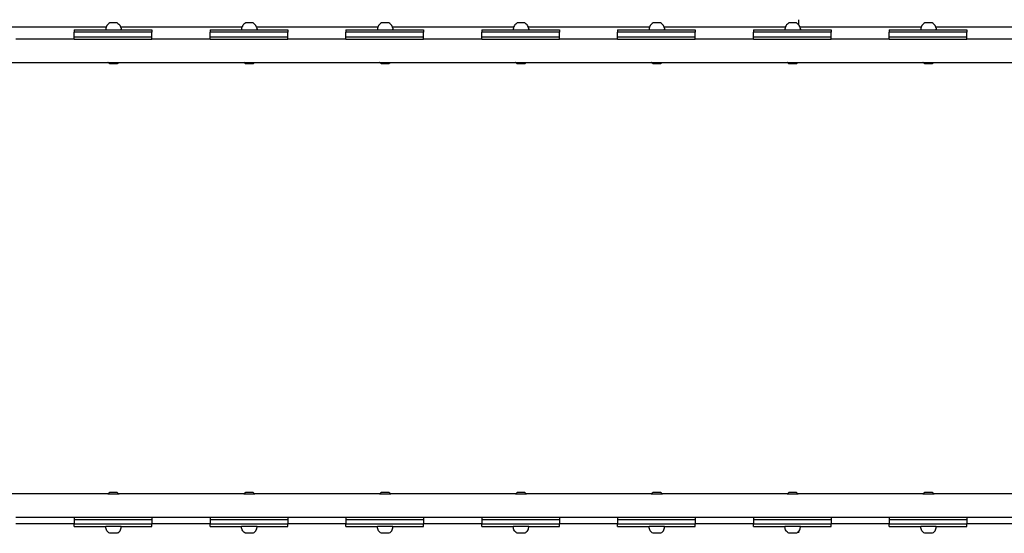
# Model space of a CAD drawing. Units: millimetres. Extents: x -5689 to 4724, y -5313 to 5850.
# Drawn here: x -1819 to -550, y 344 to 1006 of the extents above; entities that cross this region are included whole.
import ezdxf

# ---------------------------------------------------------------- set-up
doc = ezdxf.new("R2010")
doc.units = ezdxf.units.MM

msp = doc.modelspace()

# ---------------------------------------------------------------- linework, layer by layer
for p, q in [((-815.1, 998.8), (-815.1, 1005.8)), ((-1707.5, 996.1), (-1863.6, 996.1)), ((-1748.6, 992.8), (-1748.6, 989.8)), ((-1748.6, 992.8), (-1708, 992.8)), ((-1748.6, 983.8), (-1748.6, 989.8)), ((-1648.6, 989.8), (-1748.6, 989.8)), ((-1707.9, 994.7), (-1708, 993.4)), ((-1708, 993.4), (-1708, 992.8)), ((-1708, 992.8), (-1688.1, 992.8)), ((-1707.6, 995.9), (-1707.9, 994.7)), ((-1707.5, 996.1), (-1707.6, 995.9)), ((-1707.1, 997), (-1707.5, 996.1)), ((-1706.5, 998.1), (-1707.1, 997)), ((-1705.8, 999.2), (-1706.5, 998.1)), ((-1704.9, 1000.1), (-1705.8, 999.2)), ((-1703.9, 1000.9), (-1704.9, 1000.1)), ((-1702.9, 1001.6), (-1703.9, 1000.9)), ((-1693.2, 1001.6), (-1702.9, 1001.6)), ((-1692.2, 1000.9), (-1693.2, 1001.6)), ((-1692.2, 1000.9), (-1691.2, 1000.1)), ((-1690.3, 999.2), (-1691.2, 1000.1)), ((-1689.6, 998.1), (-1690.3, 999.2)), ((-1689, 997), (-1689.6, 998.1)), ((-1688.6, 996.1), (-1689, 997)), ((-1532.5, 996.1), (-1688.6, 996.1)), ((-1688.5, 995.9), (-1688.6, 996.1)), ((-1688.2, 994.7), (-1688.5, 995.9)), ((-1688.2, 994.7), (-1688.1, 993.4)), ((-1688.1, 992.8), (-1688.1, 993.4)), ((-1688.1, 992.8), (-1648.6, 992.8)), ((-1648.6, 992.8), (-1648.6, 989.8)), ((-1648.6, 983.8), (-1648.6, 989.8)), ((-1573.6, 992.8), (-1573.6, 989.8)), ((-1573.6, 992.8), (-1533, 992.8)), ((-1573.6, 983.8), (-1573.6, 989.8)), ((-1473.6, 989.8), (-1573.6, 989.8)), ((-1532.9, 994.7), (-1533, 993.4)), ((-1533, 993.4), (-1533, 992.8)), ((-1533, 992.8), (-1513.1, 992.8)), ((-1532.6, 995.9), (-1532.9, 994.7)), ((-1532.5, 996.1), (-1532.6, 995.9)), ((-1532.1, 997), (-1532.5, 996.1)), ((-1531.5, 998.1), (-1532.1, 997)), ((-1530.8, 999.2), (-1531.5, 998.1)), ((-1529.9, 1000.1), (-1530.8, 999.2)), ((-1528.9, 1000.9), (-1529.9, 1000.1)), ((-1527.9, 1001.6), (-1528.9, 1000.9)), ((-1518.2, 1001.6), (-1527.9, 1001.6)), ((-1517.2, 1000.9), (-1518.2, 1001.6)), ((-1517.2, 1000.9), (-1516.2, 1000.1)), ((-1515.3, 999.2), (-1516.2, 1000.1)), ((-1514.6, 998.1), (-1515.3, 999.2)), ((-1514, 997), (-1514.6, 998.1)), ((-1513.6, 996.1), (-1514, 997)), ((-1357.5, 996.1), (-1513.6, 996.1)), ((-1513.5, 995.9), (-1513.6, 996.1)), ((-1513.2, 994.7), (-1513.5, 995.9)), ((-1513.2, 994.7), (-1513.1, 993.4)), ((-1513.1, 992.8), (-1513.1, 993.4)), ((-1513.1, 992.8), (-1473.6, 992.8)), ((-1473.6, 992.8), (-1473.6, 989.8)), ((-1473.6, 983.8), (-1473.6, 989.8)), ((-1398.6, 992.8), (-1398.6, 989.8)), ((-1398.6, 992.8), (-1358, 992.8)), ((-1398.6, 983.8), (-1398.6, 989.8)), ((-1298.6, 989.8), (-1398.6, 989.8)), ((-1357.9, 994.7), (-1358, 993.4)), ((-1358, 993.4), (-1358, 992.8)), ((-1358, 992.8), (-1338.1, 992.8)), ((-1357.6, 995.9), (-1357.9, 994.7)), ((-1357.5, 996.1), (-1357.6, 995.9)), ((-1357.1, 997), (-1357.5, 996.1)), ((-1356.5, 998.1), (-1357.1, 997)), ((-1355.8, 999.2), (-1356.5, 998.1)), ((-1354.9, 1000.1), (-1355.8, 999.2)), ((-1353.9, 1000.9), (-1354.9, 1000.1)), ((-1352.9, 1001.6), (-1353.9, 1000.9)), ((-1343.2, 1001.6), (-1352.9, 1001.6)), ((-1342.2, 1000.9), (-1343.2, 1001.6)), ((-1342.2, 1000.9), (-1341.2, 1000.1)), ((-1340.3, 999.2), (-1341.2, 1000.1)), ((-1339.6, 998.1), (-1340.3, 999.2)), ((-1339, 997), (-1339.6, 998.1)), ((-1338.6, 996.1), (-1339, 997)), ((-1182.5, 996.1), (-1338.6, 996.1)), ((-1338.5, 995.9), (-1338.6, 996.1)), ((-1338.2, 994.7), (-1338.5, 995.9)), ((-1338.2, 994.7), (-1338.1, 993.4)), ((-1338.1, 992.8), (-1338.1, 993.4)), ((-1338.1, 992.8), (-1298.6, 992.8)), ((-1298.6, 992.8), (-1298.6, 989.8)), ((-1298.6, 983.8), (-1298.6, 989.8)), ((-1223.6, 992.8), (-1223.6, 989.8)), ((-1223.6, 992.8), (-1183, 992.8)), ((-1223.6, 983.8), (-1223.6, 989.8)), ((-1123.6, 989.8), (-1223.6, 989.8)), ((-1182.9, 994.7), (-1183, 993.4)), ((-1183, 993.4), (-1183, 992.8)), ((-1183, 992.8), (-1163.1, 992.8)), ((-1182.6, 995.9), (-1182.9, 994.7)), ((-1182.5, 996.1), (-1182.6, 995.9)), ((-1182.1, 997), (-1182.5, 996.1)), ((-1181.5, 998.1), (-1182.1, 997)), ((-1180.8, 999.2), (-1181.5, 998.1)), ((-1179.9, 1000.1), (-1180.8, 999.2)), ((-1178.9, 1000.9), (-1179.9, 1000.1)), ((-1177.9, 1001.6), (-1178.9, 1000.9)), ((-1168.2, 1001.6), (-1177.9, 1001.6)), ((-1167.2, 1000.9), (-1168.2, 1001.6)), ((-1167.2, 1000.9), (-1166.2, 1000.1)), ((-1165.3, 999.2), (-1166.2, 1000.1)), ((-1164.6, 998.1), (-1165.3, 999.2)), ((-1164, 997), (-1164.6, 998.1)), ((-1163.6, 996.1), (-1164, 997)), ((-1007.5, 996.1), (-1163.6, 996.1)), ((-1163.5, 995.9), (-1163.6, 996.1)), ((-1163.2, 994.7), (-1163.5, 995.9)), ((-1163.2, 994.7), (-1163.1, 993.4)), ((-1163.1, 992.8), (-1163.1, 993.4)), ((-1163.1, 992.8), (-1123.6, 992.8)), ((-1123.6, 992.8), (-1123.6, 989.8)), ((-1123.6, 983.8), (-1123.6, 989.8)), ((-1048.6, 992.8), (-1048.6, 989.8)), ((-1048.6, 992.8), (-1008, 992.8)), ((-1048.6, 983.8), (-1048.6, 989.8)), ((-948.6, 989.8), (-1048.6, 989.8)), ((-1007.9, 994.7), (-1008, 993.4)), ((-1008, 993.4), (-1008, 992.8)), ((-1008, 992.8), (-988.1, 992.8)), ((-1007.6, 995.9), (-1007.9, 994.7)), ((-1007.5, 996.1), (-1007.6, 995.9)), ((-1007.1, 997), (-1007.5, 996.1)), ((-1006.5, 998.1), (-1007.1, 997)), ((-1005.8, 999.2), (-1006.5, 998.1)), ((-1004.9, 1000.1), (-1005.8, 999.2)), ((-1003.9, 1000.9), (-1004.9, 1000.1)), ((-1002.9, 1001.6), (-1003.9, 1000.9)), ((-993.2, 1001.6), (-1002.9, 1001.6)), ((-992.2, 1000.9), (-993.2, 1001.6)), ((-992.2, 1000.9), (-991.2, 1000.1)), ((-990.3, 999.2), (-991.2, 1000.1)), ((-989.6, 998.1), (-990.3, 999.2)), ((-989, 997), (-989.6, 998.1)), ((-988.6, 996.1), (-989, 997)), ((-832.5, 996.1), (-988.6, 996.1)), ((-988.5, 995.9), (-988.6, 996.1)), ((-988.2, 994.7), (-988.5, 995.9)), ((-988.2, 994.7), (-988.1, 993.4)), ((-988.1, 992.8), (-988.1, 993.4)), ((-988.1, 992.8), (-948.6, 992.8)), ((-948.6, 992.8), (-948.6, 989.8)), ((-948.6, 983.8), (-948.6, 989.8)), ((-873.6, 992.8), (-873.6, 989.8)), ((-873.6, 992.8), (-833, 992.8)), ((-873.6, 983.8), (-873.6, 989.8)), ((-773.6, 989.8), (-873.6, 989.8)), ((-832.9, 994.7), (-833, 993.4)), ((-833, 993.4), (-833, 992.8)), ((-833, 992.8), (-813.1, 992.8)), ((-832.6, 995.9), (-832.9, 994.7)), ((-832.5, 996.1), (-832.6, 995.9)), ((-832.1, 997), (-832.5, 996.1)), ((-831.5, 998.1), (-832.1, 997)), ((-830.8, 999.2), (-831.5, 998.1)), ((-829.9, 1000.1), (-830.8, 999.2)), ((-828.9, 1000.9), (-829.9, 1000.1)), ((-827.9, 1001.6), (-828.9, 1000.9)), ((-818.2, 1001.6), (-827.9, 1001.6)), ((-817.2, 1000.9), (-818.2, 1001.6)), ((-817.2, 1000.9), (-816.2, 1000.1)), ((-815.3, 999.2), (-816.2, 1000.1)), ((-814.6, 998.1), (-815.3, 999.2)), ((-814, 997), (-814.6, 998.1)), ((-813.6, 996.1), (-814, 997)), ((-657.5, 996.1), (-813.6, 996.1)), ((-813.5, 995.9), (-813.6, 996.1)), ((-813.2, 994.7), (-813.5, 995.9)), ((-813.2, 994.7), (-813.1, 993.4)), ((-813.1, 992.8), (-813.1, 993.4)), ((-813.1, 992.8), (-773.6, 992.8)), ((-773.6, 992.8), (-773.6, 989.8)), ((-773.6, 983.8), (-773.6, 989.8)), ((-698.6, 992.8), (-698.6, 989.8)), ((-698.6, 992.8), (-658, 992.8)), ((-698.6, 983.8), (-698.6, 989.8)), ((-598.6, 989.8), (-698.6, 989.8)), ((-657.9, 994.7), (-658, 993.4)), ((-658, 993.4), (-658, 992.8)), ((-658, 992.8), (-638.1, 992.8)), ((-657.6, 995.9), (-657.9, 994.7)), ((-657.5, 996.1), (-657.6, 995.9)), ((-657.1, 997), (-657.5, 996.1)), ((-656.5, 998.1), (-657.1, 997)), ((-655.8, 999.2), (-656.5, 998.1)), ((-654.9, 1000.1), (-655.8, 999.2)), ((-653.9, 1000.9), (-654.9, 1000.1)), ((-652.9, 1001.6), (-653.9, 1000.9)), ((-643.2, 1001.6), (-652.9, 1001.6)), ((-642.2, 1000.9), (-643.2, 1001.6)), ((-642.2, 1000.9), (-641.2, 1000.1)), ((-640.3, 999.2), (-641.2, 1000.1)), ((-639.6, 998.1), (-640.3, 999.2)), ((-639, 997), (-639.6, 998.1)), ((-638.6, 996.1), (-639, 997)), ((-491.1, 996.1), (-638.6, 996.1)), ((-638.5, 995.9), (-638.6, 996.1)), ((-638.2, 994.7), (-638.5, 995.9)), ((-638.2, 994.7), (-638.1, 993.4)), ((-638.1, 992.8), (-638.1, 993.4)), ((-638.1, 992.8), (-598.6, 992.8)), ((-598.6, 992.8), (-598.6, 989.8)), ((-598.6, 983.8), (-598.6, 989.8)), ((-1748.6, 980.8), (-1823.6, 980.8)), ((-1748.6, 980.8), (-1748.6, 983.8)), ((-1748.6, 983.8), (-1648.6, 983.8)), ((-1748.6, 980.8), (-1648.6, 980.8)), ((-1648.6, 980.8), (-1648.6, 983.8)), ((-1573.6, 980.8), (-1648.6, 980.8)), ((-1573.6, 980.8), (-1573.6, 983.8)), ((-1573.6, 983.8), (-1473.6, 983.8)), ((-1573.6, 980.8), (-1473.6, 980.8)), ((-1473.6, 980.8), (-1473.6, 983.8)), ((-1398.6, 980.8), (-1473.6, 980.8)), ((-1398.6, 980.8), (-1398.6, 983.8)), ((-1398.6, 983.8), (-1298.6, 983.8)), ((-1398.6, 980.8), (-1298.6, 980.8)), ((-1298.6, 980.8), (-1298.6, 983.8)), ((-1223.6, 980.8), (-1298.6, 980.8)), ((-1223.6, 980.8), (-1223.6, 983.8)), ((-1223.6, 983.8), (-1123.6, 983.8)), ((-1223.6, 980.8), (-1123.6, 980.8)), ((-1123.6, 980.8), (-1123.6, 983.8)), ((-1048.6, 980.8), (-1123.6, 980.8)), ((-1048.6, 980.8), (-1048.6, 983.8)), ((-1048.6, 983.8), (-948.6, 983.8)), ((-1048.6, 980.8), (-948.6, 980.8)), ((-948.6, 980.8), (-948.6, 983.8)), ((-873.6, 980.8), (-948.6, 980.8)), ((-873.6, 980.8), (-873.6, 983.8)), ((-873.6, 983.8), (-773.6, 983.8)), ((-873.6, 980.8), (-773.6, 980.8)), ((-773.6, 980.8), (-773.6, 983.8)), ((-698.6, 980.8), (-773.6, 980.8)), ((-698.6, 980.8), (-698.6, 983.8)), ((-698.6, 983.8), (-598.6, 983.8)), ((-698.6, 980.8), (-598.6, 980.8)), ((-598.6, 980.8), (-598.6, 983.8)), ((-523.6, 980.8), (-598.6, 980.8)), ((-1865.9, 950.8), (-1705.2, 950.8)), ((-1704.9, 950.5), (-1705.2, 950.8)), ((-1705.2, 950.8), (-1690.9, 950.8)), ((-1703.9, 949.7), (-1704.9, 950.5)), ((-1702.9, 949), (-1703.9, 949.7)), ((-1693.2, 949), (-1702.9, 949)), ((-1692.2, 949.7), (-1693.2, 949)), ((-1692.2, 949.7), (-1691.2, 950.5)), ((-1691.2, 950.5), (-1690.9, 950.8)), ((-1690.9, 950.8), (-1530.2, 950.8)), ((-1529.9, 950.5), (-1530.2, 950.8)), ((-1530.2, 950.8), (-1515.9, 950.8)), ((-1528.9, 949.7), (-1529.9, 950.5)), ((-1527.9, 949), (-1528.9, 949.7)), ((-1518.2, 949), (-1527.9, 949)), ((-1517.2, 949.7), (-1518.2, 949)), ((-1517.2, 949.7), (-1516.2, 950.5)), ((-1516.2, 950.5), (-1515.9, 950.8)), ((-1515.9, 950.8), (-1355.2, 950.8)), ((-1354.9, 950.5), (-1355.2, 950.8)), ((-1355.2, 950.8), (-1340.9, 950.8)), ((-1353.9, 949.7), (-1354.9, 950.5)), ((-1352.9, 949), (-1353.9, 949.7)), ((-1343.2, 949), (-1352.9, 949)), ((-1342.2, 949.7), (-1343.2, 949)), ((-1342.2, 949.7), (-1341.2, 950.5)), ((-1341.2, 950.5), (-1340.9, 950.8)), ((-1340.9, 950.8), (-1180.2, 950.8)), ((-1179.9, 950.5), (-1180.2, 950.8)), ((-1180.2, 950.8), (-1165.9, 950.8)), ((-1178.9, 949.7), (-1179.9, 950.5)), ((-1177.9, 949), (-1178.9, 949.7)), ((-1168.2, 949), (-1177.9, 949)), ((-1167.2, 949.7), (-1168.2, 949)), ((-1167.2, 949.7), (-1166.2, 950.5)), ((-1166.2, 950.5), (-1165.9, 950.8)), ((-1165.9, 950.8), (-1005.2, 950.8)), ((-1004.9, 950.5), (-1005.2, 950.8)), ((-1005.2, 950.8), (-990.9, 950.8)), ((-1003.9, 949.7), (-1004.9, 950.5)), ((-1002.9, 949), (-1003.9, 949.7)), ((-993.2, 949), (-1002.9, 949)), ((-992.2, 949.7), (-993.2, 949)), ((-992.2, 949.7), (-991.2, 950.5)), ((-991.2, 950.5), (-990.9, 950.8)), ((-990.9, 950.8), (-830.2, 950.8)), ((-829.9, 950.5), (-830.2, 950.8)), ((-830.2, 950.8), (-815.9, 950.8)), ((-828.9, 949.7), (-829.9, 950.5)), ((-827.9, 949), (-828.9, 949.7)), ((-818.2, 949), (-827.9, 949)), ((-817.2, 949.7), (-818.2, 949)), ((-817.2, 949.7), (-816.2, 950.5)), ((-816.2, 950.5), (-815.9, 950.8)), ((-815.9, 950.8), (-655.2, 950.8)), ((-654.9, 950.5), (-655.2, 950.8)), ((-655.2, 950.8), (-640.9, 950.8)), ((-653.9, 949.7), (-654.9, 950.5)), ((-652.9, 949), (-653.9, 949.7)), ((-643.2, 949), (-652.9, 949)), ((-642.2, 949.7), (-643.2, 949)), ((-642.2, 949.7), (-641.2, 950.5)), ((-641.2, 950.5), (-640.9, 950.8)), ((-640.9, 950.8), (-480.2, 950.8)), ((-1705.2, 394.4), (-1865.9, 394.4)), ((-1704.9, 394.7), (-1705.2, 394.4)), ((-1705.2, 394.4), (-1690.9, 394.4)), ((-1703.9, 395.5), (-1704.9, 394.7)), ((-1702.9, 396.1), (-1703.9, 395.5)), ((-1693.2, 396.1), (-1702.9, 396.1)), ((-1692.2, 395.5), (-1693.2, 396.1)), ((-1692.2, 395.5), (-1691.2, 394.7)), ((-1690.9, 394.4), (-1691.2, 394.7)), ((-1530.2, 394.4), (-1690.9, 394.4)), ((-1529.9, 394.7), (-1530.2, 394.4)), ((-1530.2, 394.4), (-1515.9, 394.4)), ((-1528.9, 395.5), (-1529.9, 394.7)), ((-1527.9, 396.1), (-1528.9, 395.5)), ((-1518.2, 396.1), (-1527.9, 396.1)), ((-1517.2, 395.5), (-1518.2, 396.1)), ((-1517.2, 395.5), (-1516.2, 394.7)), ((-1515.9, 394.4), (-1516.2, 394.7)), ((-1355.2, 394.4), (-1515.9, 394.4)), ((-1354.9, 394.7), (-1355.2, 394.4)), ((-1355.2, 394.4), (-1340.9, 394.4)), ((-1353.9, 395.5), (-1354.9, 394.7)), ((-1352.9, 396.1), (-1353.9, 395.5)), ((-1343.2, 396.1), (-1352.9, 396.1)), ((-1342.2, 395.5), (-1343.2, 396.1)), ((-1342.2, 395.5), (-1341.2, 394.7)), ((-1340.9, 394.4), (-1341.2, 394.7)), ((-1180.2, 394.4), (-1340.9, 394.4)), ((-1179.9, 394.7), (-1180.2, 394.4)), ((-1180.2, 394.4), (-1165.9, 394.4)), ((-1178.9, 395.5), (-1179.9, 394.7)), ((-1177.9, 396.1), (-1178.9, 395.5)), ((-1168.2, 396.1), (-1177.9, 396.1)), ((-1167.2, 395.5), (-1168.2, 396.1)), ((-1167.2, 395.5), (-1166.2, 394.7)), ((-1165.9, 394.4), (-1166.2, 394.7)), ((-1005.2, 394.4), (-1165.9, 394.4)), ((-1004.9, 394.7), (-1005.2, 394.4)), ((-1005.2, 394.4), (-990.9, 394.4)), ((-1003.9, 395.5), (-1004.9, 394.7)), ((-1002.9, 396.1), (-1003.9, 395.5)), ((-993.2, 396.1), (-1002.9, 396.1)), ((-992.2, 395.5), (-993.2, 396.1)), ((-992.2, 395.5), (-991.2, 394.7)), ((-990.9, 394.4), (-991.2, 394.7)), ((-830.2, 394.4), (-990.9, 394.4)), ((-829.9, 394.7), (-830.2, 394.4)), ((-830.2, 394.4), (-815.9, 394.4)), ((-828.9, 395.5), (-829.9, 394.7)), ((-827.9, 396.1), (-828.9, 395.5)), ((-818.2, 396.1), (-827.9, 396.1)), ((-817.2, 395.5), (-818.2, 396.1)), ((-817.2, 395.5), (-816.2, 394.7)), ((-815.9, 394.4), (-816.2, 394.7)), ((-655.2, 394.4), (-815.9, 394.4)), ((-654.9, 394.7), (-655.2, 394.4)), ((-655.2, 394.4), (-640.9, 394.4)), ((-653.9, 395.5), (-654.9, 394.7)), ((-652.9, 396.1), (-653.9, 395.5)), ((-643.2, 396.1), (-652.9, 396.1)), ((-642.2, 395.5), (-643.2, 396.1)), ((-642.2, 395.5), (-641.2, 394.7)), ((-640.9, 394.4), (-641.2, 394.7)), ((-480.2, 394.4), (-640.9, 394.4)), ((-1823.6, 364.4), (-1748.6, 364.4)), ((-1823.6, 356.1), (-1748.6, 356.1)), ((-1748.6, 364.4), (-1748.6, 361.4)), ((-1748.6, 364.4), (-1648.6, 364.4)), ((-1748.6, 361.4), (-1748.6, 356.1)), ((-1748.6, 361.4), (-1648.6, 361.4)), ((-1748.6, 356.1), (-1748.6, 355.4)), ((-1748.6, 352.4), (-1748.6, 355.4)), ((-1648.6, 355.4), (-1748.6, 355.4)), ((-1648.7, 356.1), (-1648.6, 356.1)), ((-1648.6, 364.4), (-1648.6, 361.4)), ((-1648.6, 364.4), (-1573.6, 364.4)), ((-1648.6, 361.4), (-1648.6, 356.1)), ((-1648.6, 356.1), (-1573.6, 356.1)), ((-1648.6, 356.1), (-1648.6, 355.4)), ((-1648.6, 352.4), (-1648.6, 355.4)), ((-1573.6, 364.4), (-1573.6, 361.4)), ((-1573.6, 364.4), (-1473.6, 364.4)), ((-1573.6, 361.4), (-1573.6, 356.1)), ((-1573.6, 361.4), (-1473.6, 361.4)), ((-1573.6, 356.1), (-1573.6, 355.4)), ((-1573.6, 352.4), (-1573.6, 355.4)), ((-1473.6, 355.4), (-1573.6, 355.4)), ((-1473.7, 356.1), (-1473.6, 356.1)), ((-1473.6, 364.4), (-1473.6, 361.4)), ((-1473.6, 364.4), (-1398.6, 364.4)), ((-1473.6, 361.4), (-1473.6, 356.1)), ((-1473.6, 356.1), (-1398.6, 356.1)), ((-1473.6, 356.1), (-1473.6, 355.4)), ((-1473.6, 352.4), (-1473.6, 355.4)), ((-1398.6, 364.4), (-1398.6, 361.4)), ((-1398.6, 364.4), (-1298.6, 364.4)), ((-1398.6, 361.4), (-1398.6, 356.1)), ((-1398.6, 361.4), (-1298.6, 361.4)), ((-1398.6, 356.1), (-1398.6, 355.4)), ((-1398.6, 352.4), (-1398.6, 355.4)), ((-1298.6, 355.4), (-1398.6, 355.4)), ((-1298.7, 356.1), (-1298.6, 356.1)), ((-1298.6, 364.4), (-1298.6, 361.4)), ((-1298.6, 364.4), (-1223.6, 364.4)), ((-1298.6, 361.4), (-1298.6, 356.1)), ((-1298.6, 356.1), (-1223.6, 356.1)), ((-1298.6, 356.1), (-1298.6, 355.4)), ((-1298.6, 352.4), (-1298.6, 355.4)), ((-1223.6, 364.4), (-1223.6, 361.4)), ((-1223.6, 364.4), (-1123.6, 364.4)), ((-1223.6, 361.4), (-1223.6, 356.1)), ((-1223.6, 361.4), (-1123.6, 361.4)), ((-1223.6, 356.1), (-1223.6, 355.4)), ((-1223.6, 352.4), (-1223.6, 355.4)), ((-1123.6, 355.4), (-1223.6, 355.4)), ((-1123.7, 356.1), (-1123.6, 356.1)), ((-1123.6, 364.4), (-1123.6, 361.4)), ((-1123.6, 364.4), (-1048.6, 364.4)), ((-1123.6, 361.4), (-1123.6, 356.1)), ((-1123.6, 356.1), (-1048.6, 356.1)), ((-1123.6, 356.1), (-1123.6, 355.4)), ((-1123.6, 352.4), (-1123.6, 355.4)), ((-1048.6, 364.4), (-1048.6, 361.4)), ((-1048.6, 364.4), (-948.6, 364.4)), ((-1048.6, 361.4), (-1048.6, 356.1)), ((-1048.6, 361.4), (-948.6, 361.4)), ((-1048.6, 356.1), (-1048.6, 355.4)), ((-1048.6, 352.4), (-1048.6, 355.4)), ((-948.6, 355.4), (-1048.6, 355.4)), ((-948.7, 356.1), (-948.6, 356.1)), ((-948.6, 364.4), (-948.6, 361.4)), ((-948.6, 364.4), (-873.6, 364.4)), ((-948.6, 361.4), (-948.6, 356.1)), ((-948.6, 356.1), (-873.6, 356.1)), ((-948.6, 356.1), (-948.6, 355.4)), ((-948.6, 352.4), (-948.6, 355.4)), ((-873.6, 364.4), (-873.6, 361.4)), ((-873.6, 364.4), (-773.6, 364.4)), ((-873.6, 361.4), (-873.6, 356.1)), ((-873.6, 361.4), (-773.6, 361.4)), ((-873.6, 356.1), (-873.6, 355.4)), ((-873.6, 352.4), (-873.6, 355.4)), ((-773.6, 355.4), (-873.6, 355.4)), ((-773.7, 356.1), (-773.6, 356.1)), ((-773.6, 364.4), (-773.6, 361.4)), ((-773.6, 364.4), (-698.6, 364.4)), ((-773.6, 361.4), (-773.6, 356.1)), ((-773.6, 356.1), (-698.6, 356.1)), ((-773.6, 356.1), (-773.6, 355.4)), ((-773.6, 352.4), (-773.6, 355.4)), ((-698.6, 364.4), (-698.6, 361.4)), ((-698.6, 364.4), (-598.6, 364.4)), ((-698.6, 361.4), (-698.6, 356.1)), ((-698.6, 361.4), (-598.6, 361.4)), ((-698.6, 356.1), (-698.6, 355.4)), ((-698.6, 352.4), (-698.6, 355.4)), ((-598.6, 355.4), (-698.6, 355.4)), ((-598.7, 356.1), (-598.6, 356.1)), ((-598.6, 364.4), (-598.6, 361.4)), ((-598.6, 364.4), (-523.6, 364.4)), ((-598.6, 361.4), (-598.6, 356.1)), ((-598.6, 356.1), (-523.6, 356.1)), ((-598.6, 356.1), (-598.6, 355.4)), ((-598.6, 352.4), (-598.6, 355.4)), ((-1748.6, 352.4), (-1708, 352.4)), ((-1708, 351.7), (-1708, 352.4)), ((-1688.1, 352.4), (-1708, 352.4)), ((-1707.9, 350.5), (-1708, 351.7)), ((-1707.6, 349.3), (-1707.9, 350.5)), ((-1707.1, 348.1), (-1707.6, 349.3)), ((-1706.5, 347), (-1707.1, 348.1)), ((-1705.8, 346), (-1706.5, 347)), ((-1704.9, 345.1), (-1705.8, 346)), ((-1703.9, 344.3), (-1704.9, 345.1)), ((-1702.9, 343.6), (-1703.9, 344.3)), ((-1693.2, 343.6), (-1702.9, 343.6)), ((-1692.2, 344.3), (-1693.2, 343.6)), ((-1692.2, 344.3), (-1691.2, 345.1)), ((-1690.3, 346), (-1691.2, 345.1)), ((-1689.6, 347), (-1690.3, 346)), ((-1689.6, 347), (-1689, 348.1)), ((-1689, 348.1), (-1688.5, 349.3)), ((-1688.5, 349.3), (-1688.2, 350.5)), ((-1688.2, 350.5), (-1688.1, 351.7)), ((-1688.1, 351.7), (-1688.1, 352.4)), ((-1688.1, 352.4), (-1648.6, 352.4)), ((-1573.6, 352.4), (-1533, 352.4)), ((-1533, 351.7), (-1533, 352.4)), ((-1513.1, 352.4), (-1533, 352.4)), ((-1532.9, 350.5), (-1533, 351.7)), ((-1532.6, 349.3), (-1532.9, 350.5)), ((-1532.1, 348.1), (-1532.6, 349.3)), ((-1531.5, 347), (-1532.1, 348.1)), ((-1530.8, 346), (-1531.5, 347)), ((-1529.9, 345.1), (-1530.8, 346)), ((-1528.9, 344.3), (-1529.9, 345.1)), ((-1527.9, 343.6), (-1528.9, 344.3)), ((-1518.2, 343.6), (-1527.9, 343.6)), ((-1517.2, 344.3), (-1518.2, 343.6)), ((-1517.2, 344.3), (-1516.2, 345.1)), ((-1515.3, 346), (-1516.2, 345.1)), ((-1514.6, 347), (-1515.3, 346)), ((-1514.6, 347), (-1514, 348.1)), ((-1514, 348.1), (-1513.5, 349.3)), ((-1513.5, 349.3), (-1513.2, 350.5)), ((-1513.2, 350.5), (-1513.1, 351.7)), ((-1513.1, 351.7), (-1513.1, 352.4)), ((-1513.1, 352.4), (-1473.6, 352.4)), ((-1398.6, 352.4), (-1358, 352.4)), ((-1358, 351.7), (-1358, 352.4)), ((-1338.1, 352.4), (-1358, 352.4)), ((-1357.9, 350.5), (-1358, 351.7)), ((-1357.6, 349.3), (-1357.9, 350.5)), ((-1357.1, 348.1), (-1357.6, 349.3)), ((-1356.5, 347), (-1357.1, 348.1)), ((-1355.8, 346), (-1356.5, 347)), ((-1354.9, 345.1), (-1355.8, 346)), ((-1353.9, 344.3), (-1354.9, 345.1)), ((-1352.9, 343.6), (-1353.9, 344.3)), ((-1343.2, 343.6), (-1352.9, 343.6)), ((-1342.2, 344.3), (-1343.2, 343.6)), ((-1342.2, 344.3), (-1341.2, 345.1)), ((-1340.3, 346), (-1341.2, 345.1)), ((-1339.6, 347), (-1340.3, 346)), ((-1339.6, 347), (-1339, 348.1)), ((-1339, 348.1), (-1338.5, 349.3)), ((-1338.5, 349.3), (-1338.2, 350.5)), ((-1338.2, 350.5), (-1338.1, 351.7)), ((-1338.1, 351.7), (-1338.1, 352.4)), ((-1338.1, 352.4), (-1298.6, 352.4)), ((-1223.6, 352.4), (-1183, 352.4)), ((-1183, 351.7), (-1183, 352.4)), ((-1163.1, 352.4), (-1183, 352.4)), ((-1182.9, 350.5), (-1183, 351.7)), ((-1182.6, 349.3), (-1182.9, 350.5)), ((-1182.1, 348.1), (-1182.6, 349.3)), ((-1181.5, 347), (-1182.1, 348.1)), ((-1180.8, 346), (-1181.5, 347)), ((-1179.9, 345.1), (-1180.8, 346)), ((-1178.9, 344.3), (-1179.9, 345.1)), ((-1177.9, 343.6), (-1178.9, 344.3)), ((-1168.2, 343.6), (-1177.9, 343.6)), ((-1167.2, 344.3), (-1168.2, 343.6)), ((-1167.2, 344.3), (-1166.2, 345.1)), ((-1165.3, 346), (-1166.2, 345.1)), ((-1164.6, 347), (-1165.3, 346)), ((-1164.6, 347), (-1164, 348.1)), ((-1164, 348.1), (-1163.5, 349.3)), ((-1163.5, 349.3), (-1163.2, 350.5)), ((-1163.2, 350.5), (-1163.1, 351.7)), ((-1163.1, 351.7), (-1163.1, 352.4)), ((-1163.1, 352.4), (-1123.6, 352.4)), ((-1048.6, 352.4), (-1008, 352.4)), ((-1008, 351.7), (-1008, 352.4)), ((-988.1, 352.4), (-1008, 352.4)), ((-1007.9, 350.5), (-1008, 351.7)), ((-1007.6, 349.3), (-1007.9, 350.5)), ((-1007.1, 348.1), (-1007.6, 349.3)), ((-1006.5, 347), (-1007.1, 348.1)), ((-1005.8, 346), (-1006.5, 347)), ((-1004.9, 345.1), (-1005.8, 346)), ((-1003.9, 344.3), (-1004.9, 345.1)), ((-1002.9, 343.6), (-1003.9, 344.3)), ((-993.2, 343.6), (-1002.9, 343.6)), ((-992.2, 344.3), (-993.2, 343.6)), ((-992.2, 344.3), (-991.2, 345.1)), ((-990.3, 346), (-991.2, 345.1)), ((-989.6, 347), (-990.3, 346)), ((-989.6, 347), (-989, 348.1)), ((-989, 348.1), (-988.5, 349.3)), ((-988.5, 349.3), (-988.2, 350.5)), ((-988.2, 350.5), (-988.1, 351.7)), ((-988.1, 351.7), (-988.1, 352.4)), ((-988.1, 352.4), (-948.6, 352.4)), ((-873.6, 352.4), (-833, 352.4)), ((-833, 351.7), (-833, 352.4)), ((-813.1, 352.4), (-833, 352.4)), ((-832.9, 350.5), (-833, 351.7)), ((-832.6, 349.3), (-832.9, 350.5)), ((-832.1, 348.1), (-832.6, 349.3)), ((-831.5, 347), (-832.1, 348.1)), ((-830.8, 346), (-831.5, 347)), ((-829.9, 345.1), (-830.8, 346)), ((-828.9, 344.3), (-829.9, 345.1)), ((-827.9, 343.6), (-828.9, 344.3)), ((-818.2, 343.6), (-827.9, 343.6)), ((-817.2, 344.3), (-818.2, 343.6)), ((-817.2, 344.3), (-816.2, 345.1)), ((-815.3, 346), (-816.2, 345.1)), ((-814.6, 347), (-815.3, 346)), ((-815.1, 344.3), (-815.1, 346.4)), ((-814.6, 347), (-814, 348.1)), ((-814, 348.1), (-813.5, 349.3)), ((-813.5, 349.3), (-813.2, 350.5)), ((-813.2, 350.5), (-813.1, 351.7)), ((-813.1, 351.7), (-813.1, 352.4)), ((-813.1, 352.4), (-773.6, 352.4)), ((-698.6, 352.4), (-658, 352.4)), ((-658, 351.7), (-658, 352.4)), ((-638.1, 352.4), (-658, 352.4)), ((-657.9, 350.5), (-658, 351.7)), ((-657.6, 349.3), (-657.9, 350.5)), ((-657.1, 348.1), (-657.6, 349.3)), ((-656.5, 347), (-657.1, 348.1)), ((-655.8, 346), (-656.5, 347)), ((-654.9, 345.1), (-655.8, 346)), ((-653.9, 344.3), (-654.9, 345.1)), ((-652.9, 343.6), (-653.9, 344.3)), ((-643.2, 343.6), (-652.9, 343.6)), ((-642.2, 344.3), (-643.2, 343.6)), ((-642.2, 344.3), (-641.2, 345.1)), ((-640.3, 346), (-641.2, 345.1)), ((-639.6, 347), (-640.3, 346)), ((-639.6, 347), (-639, 348.1)), ((-639, 348.1), (-638.5, 349.3)), ((-638.5, 349.3), (-638.2, 350.5)), ((-638.2, 350.5), (-638.1, 351.7)), ((-638.1, 351.7), (-638.1, 352.4)), ((-638.1, 352.4), (-598.6, 352.4))]:
    msp.add_line(p, q)

doc.saveas('drawing.dxf')
